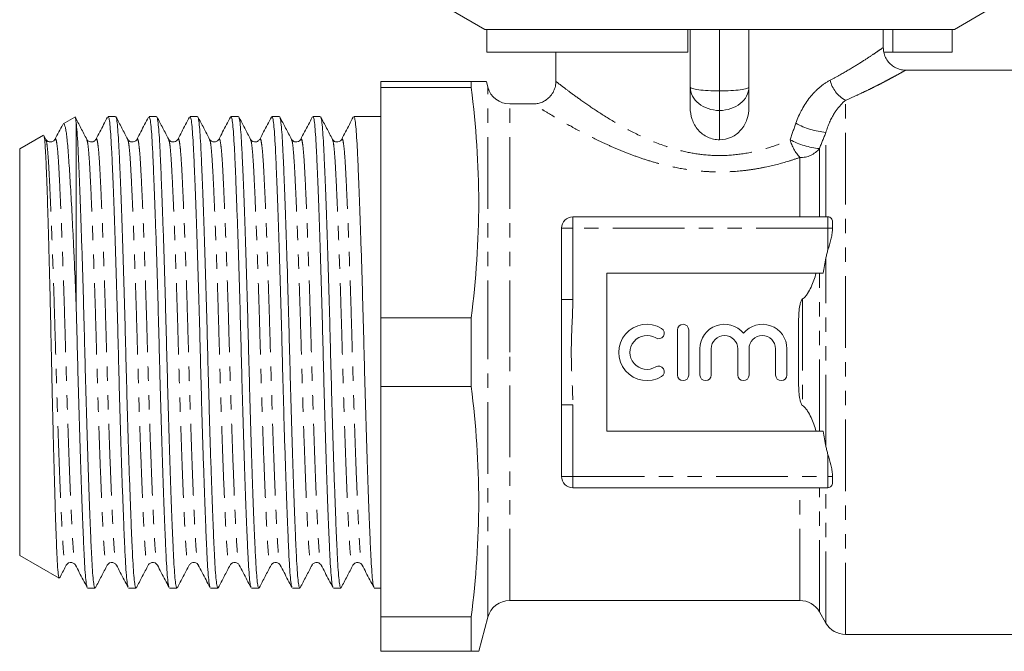
# Model space of a CAD drawing. Units: millimetres. Extents: x 132 to 275, y 82 to 268.
# Drawn here: x 132 to 219, y 171 to 227 of the extents above; entities that cross this region are included whole.
import ezdxf

# ---------------------------------------------------------------- set-up
doc = ezdxf.new("R2010")
doc.units = ezdxf.units.MM
doc.linetypes.add('PHANTOM', pattern=[12.7, 6.35, -1.27, 1.27, -1.27, 1.27, -1.27])

msp = doc.modelspace()

# ---------------------------------------------------------------- linework, layer by layer
at = {"color": 7, "linetype": 'Continuous', "lineweight": 15}
for p, q in [((170.15, 228.228), (173.15, 226.495)), ((214.75, 226.495), (217.75, 228.228)), ((173.339, 226.495), (173.15, 226.495)), ((191.15, 226.495), (173.339, 226.495)), ((173.339, 224.495), (173.339, 226.495)), ((214.75, 226.495), (191.15, 226.495)), ((191.15, 224.495), (191.15, 226.495)), ((191.35, 221.397), (191.35, 226.495)), ((196.55, 226.495), (196.55, 221.397)), ((208.45, 224.889), (208.45, 226.495)), ((209.296, 224.495), (209.296, 226.495)), ((214.56, 224.495), (214.56, 226.495)), ((191.15, 224.495), (173.339, 224.495)), ((179.45, 224.495), (179.45, 221.863)), ((209.296, 224.495), (208.499, 224.495)), ((214.56, 224.495), (209.296, 224.495)), ((226.55, 222.895), (210.448, 222.895)), ((171.95, 221.895), (163.95, 221.895)), ((163.95, 221.347), (163.95, 221.895)), ((171.95, 221.347), (171.95, 221.895)), ((173.428, 221.378), (173.289, 221.895)), ((171.95, 221.347), (163.95, 221.347)), ((163.95, 221.347), (163.95, 200.944)), ((191.35, 219.587), (191.35, 221.397)), ((196.55, 221.397), (196.55, 219.587)), ((177.46, 219.895), (175.36, 219.895)), ((136.844, 218.735), (135.807, 218.136)), ((136.95, 202.156), (136.95, 218.259)), ((140.441, 218.795), (139.784, 218.795)), ((144.069, 218.795), (143.412, 218.795)), ((147.697, 218.795), (147.04, 218.795)), ((151.325, 218.795), (150.668, 218.795)), ((154.953, 218.795), (154.296, 218.795)), ((158.581, 218.795), (157.924, 218.795)), ((163.95, 218.795), (161.552, 218.795)), ((134.051, 217.122), (131.95, 215.909)), ((134.265, 216.757), (134.087, 217.099)), ((134.26, 216.711), (134.265, 216.699)), ((135.077, 216.703), (135.08, 216.711)), ((137.888, 216.712), (137.893, 216.699)), ((138.705, 216.703), (138.708, 216.71)), ((141.517, 216.71), (141.521, 216.699)), ((142.333, 216.701), (142.337, 216.712)), ((145.145, 216.71), (145.149, 216.699)), ((145.961, 216.703), (145.965, 216.712)), ((148.772, 216.711), (148.777, 216.699)), ((149.589, 216.703), (149.592, 216.71)), ((152.4, 216.712), (152.405, 216.699)), ((153.217, 216.703), (153.22, 216.71)), ((156.029, 216.71), (156.033, 216.699)), ((156.845, 216.701), (156.849, 216.712)), ((159.657, 216.71), (159.661, 216.699)), ((160.473, 216.703), (160.477, 216.712)), ((131.95, 197.895), (131.95, 215.909)), ((180.95, 209.895), (203.55, 209.895)), ((203.95, 209.435), (203.95, 208.895)), ((179.95, 202.559), (179.95, 208.895)), ((203.95, 208.895), (203.95, 208.775)), ((183.95, 204.895), (203.12, 204.895)), ((183.95, 190.895), (183.95, 204.895)), ((179.95, 202.559), (179.95, 193.232)), ((163.95, 200.944), (171.95, 200.944)), ((163.95, 194.847), (163.95, 200.944)), ((171.95, 194.847), (171.95, 200.944)), ((190.215, 199.877), (190.215, 195.877)), ((191.215, 195.877), (191.215, 199.877)), ((200.95, 195.648), (200.95, 200.143)), ((192.215, 198.203), (192.215, 195.877)), ((193.215, 195.877), (193.215, 198.203)), ((195.563, 198.203), (195.563, 195.877)), ((196.563, 195.877), (196.563, 198.203)), ((198.911, 198.203), (198.911, 195.877)), ((199.911, 195.877), (199.911, 198.203)), ((131.95, 179.882), (131.95, 197.895)), ((171.95, 194.847), (163.95, 194.847)), ((163.95, 194.847), (163.95, 174.444)), ((179.95, 186.895), (179.95, 193.232)), ((203.12, 190.895), (183.95, 190.895)), ((203.95, 187.015), (203.95, 186.895)), ((203.95, 186.895), (203.95, 186.356)), ((203.55, 185.895), (180.95, 185.895)), ((131.95, 179.882), (135.443, 177.865)), ((136.074, 179.079), (136.079, 179.092)), ((136.891, 179.088), (136.894, 179.081)), ((139.702, 179.079), (139.707, 179.092)), ((140.518, 179.09), (140.522, 179.081)), ((143.331, 179.081), (143.335, 179.092)), ((144.147, 179.088), (144.151, 179.079)), ((146.959, 179.081), (146.963, 179.092)), ((147.775, 179.088), (147.779, 179.079)), ((150.586, 179.079), (150.591, 179.092)), ((151.403, 179.088), (151.406, 179.081)), ((154.214, 179.079), (154.219, 179.092)), ((155.03, 179.09), (155.034, 179.081)), ((157.843, 179.081), (157.847, 179.092)), ((158.659, 179.088), (158.663, 179.079)), ((161.471, 179.081), (161.475, 179.092)), ((162.287, 179.088), (162.291, 179.079)), ((137.97, 176.995), (138.627, 176.995)), ((141.598, 176.995), (142.255, 176.995)), ((145.226, 176.995), (145.883, 176.995)), ((148.854, 176.995), (149.511, 176.995)), ((152.482, 176.995), (153.139, 176.995)), ((156.11, 176.995), (156.767, 176.995)), ((159.738, 176.995), (160.395, 176.995)), ((163.366, 176.995), (163.95, 176.995)), ((175.36, 175.895), (201.063, 175.895)), ((202.795, 174.895), (203.372, 173.895)), ((163.95, 174.444), (171.95, 174.444)), ((163.95, 171.395), (163.95, 174.444)), ((171.95, 171.395), (171.95, 174.444)), ((172.619, 171.395), (173.428, 174.413)), ((205.104, 172.895), (226.55, 172.895)), ((171.95, 171.395), (163.95, 171.395))]:
    msp.add_line(p, q, dxfattribs=at)
at = {"color": 8, "linetype": 'PHANTOM', "lineweight": 0}
for p, q in [((193.95, 221.05), (193.95, 226.495)), ((173.428, 197.895), (173.428, 221.378)), ((193.95, 219.318), (193.95, 221.05)), ((175.36, 197.895), (175.36, 219.895)), ((205.104, 172.895), (205.104, 220.217)), ((193.95, 216.72), (193.95, 219.318)), ((203.372, 209.895), (203.372, 217.379)), ((202.795, 209.895), (202.795, 215.935)), ((201.063, 209.895), (201.063, 215.151)), ((180.95, 208.895), (180.95, 209.895)), ((203.55, 208.895), (203.55, 209.895)), ((180.95, 208.895), (179.95, 208.895)), ((180.95, 208.895), (180.95, 202.559)), ((203.55, 208.895), (180.95, 208.895)), ((203.95, 208.895), (203.55, 208.895)), ((203.55, 206.962), (203.55, 208.895)), ((203.372, 189.544), (203.372, 206.247)), ((202.795, 190.895), (202.795, 204.895)), ((180.95, 202.559), (179.95, 202.559)), ((201.302, 202.626), (201.302, 193.165)), ((173.428, 174.413), (173.428, 197.895)), ((175.36, 175.895), (175.36, 197.895)), ((180.95, 193.232), (179.95, 193.232)), ((180.95, 193.232), (180.95, 186.895)), ((203.55, 186.895), (203.55, 188.829)), ((180.95, 186.895), (179.95, 186.895)), ((180.95, 186.895), (180.95, 185.895)), ((180.95, 186.895), (203.55, 186.895)), ((203.55, 185.895), (203.55, 186.895)), ((203.95, 186.895), (203.55, 186.895)), ((201.063, 175.895), (201.063, 185.895)), ((202.795, 174.895), (202.795, 185.895)), ((203.372, 173.895), (203.372, 185.895))]:
    msp.add_line(p, q, dxfattribs=at)
for centre, radius, start, end in [((206.363, 222.575), 2.673, 192.36208, 241.90047), ((203.856, 223.743), 6.383, 240.45181, 265.65573), ((204.053, 217.816), 4.005, 195.88262, 221.70749), ((203.537, 223.074), 7.177, 242.2952, 264.06087), ((201.135, 217.295), 2.145, 268.06054, 320.66515)]:
    msp.add_arc(centre, radius, start, end, dxfattribs=at)
at = {"color": 7, "linetype": 'Continuous', "lineweight": 15}
for centre, radius, start, end in [((175.36, 221.895), 2, 195, 270), ((180.95, 208.895), 1, 90, 180), ((203.55, 209.495), 0.4, 41.57697, 90), ((187.513, 197.877), 2.5, 58.62081, 301.37919), ((188.555, 199.584), 0.5, 238.62081, 58.62081), ((190.715, 199.877), 0.5, 0, 180), ((194.389, 198.203), 2.174, 39.64611, 180), ((197.737, 198.203), 2.174, 0, 140.35389), ((187.513, 197.877), 1.5, 58.62081, 301.37919), ((194.389, 198.203), 1.174, 0, 180), ((197.737, 198.203), 1.174, 0, 180), ((188.555, 196.169), 0.5, 301.37919, 121.37919), ((190.715, 195.877), 0.5, 180, 0), ((192.715, 195.877), 0.5, 180, 0), ((196.063, 195.877), 0.5, 180, 0), ((199.411, 195.877), 0.5, 180, 0), ((180.95, 186.895), 1, 180, 270), ((203.55, 186.295), 0.4, 270, 318.42303), ((175.36, 173.895), 2, 90, 165), ((201.063, 173.895), 2, 30, 90), ((205.104, 174.895), 2, 210, 270)]:
    msp.add_arc(centre, radius, start, end, dxfattribs=at)
at = {"color": 8, "linetype": 'PHANTOM', "lineweight": 0}
for ratio, start_param, end_param in [(0.799408, 3.141593, 4.712389), (0.133235, 3.141593, 4.712389), (0.799408, 4.712389, 6.283185), (0.133235, 4.712389, 6.283185)]:
    msp.add_ellipse((193.95, 221.397), major_axis=(2.6, 0), ratio=ratio, start_param=start_param, end_param=end_param, dxfattribs=at)
for points, knots in [([(203.752, 222.003), (204.052, 222.164), (204.851, 222.595), (205.986, 223.272), (207.038, 223.94), (207.825, 224.465), (208.293, 224.787), (208.502, 224.932), (208.443, 224.891), (208.44, 224.889)], [0, 0, 0, 0, 0.10786, 0.287755, 0.471482, 0.638714, 0.810277, 0.989747, 1, 1, 1, 1]), ([(210.448, 222.894), (210.448, 222.895), (210.465, 222.904), (210.403, 222.869), (210.211, 222.761), (209.829, 222.547), (209.309, 222.264), (208.832, 222.008), (208.271, 221.715), (207.626, 221.387), (206.907, 221.035), (206.075, 220.642), (205.445, 220.367), (205.104, 220.217)], [0, 0, 0, 0, 0.0034653, 0.0955006, 0.1884351, 0.3551835, 0.4398147, 0.525605, 0.6155537, 0.7060542, 0.7981476, 0.8907366, 1, 1, 1, 1]), ([(179.491, 221.863), (179.488, 221.866), (179.48, 221.872), (179.872, 221.566), (180.601, 221.01), (181.673, 220.223), (183.092, 219.242), (184.83, 218.152), (186.821, 217.08), (188.805, 216.238), (190.739, 215.668), (192.566, 215.351), (194.535, 215.285), (196.528, 215.525), (198.453, 216.018), (199.613, 216.484), (200.201, 216.72)], [0, 0, 0, 0, 0.045768, 0.122467, 0.196744, 0.273265, 0.358908, 0.446773, 0.530628, 0.616649, 0.675484, 0.735763, 0.800449, 0.867839, 0.933043, 1, 1, 1, 1]), ([(200.708, 218.191), (201.008, 219.047), (201.444, 219.837), (202.233, 220.818), (202.523, 221.116), (203.125, 221.625), (203.435, 221.836), (203.752, 222.003)], [0, 0, 0, 0, 0.5, 0.5, 0.75, 0.75, 1, 1, 1, 1]), ([(201.063, 215.151), (200.737, 215.042), (199.751, 214.712), (198.35, 214.351), (196.898, 214.088), (195.405, 213.901), (193.871, 213.844), (192.386, 213.926), (190.997, 214.079), (189.68, 214.327), (188.293, 214.683), (187.142, 215.036), (185.927, 215.473), (184.758, 215.949), (183.655, 216.444), (182.626, 216.943), (181.669, 217.435), (180.778, 217.918), (180.01, 218.351), (179.155, 218.848), (178.478, 219.257), (177.989, 219.558), (177.639, 219.776), (177.455, 219.892), (177.459, 219.889), (177.46, 219.889)], [0, 0, 0, 0, 0.033439, 0.101083, 0.135383, 0.169293, 0.238297, 0.273497, 0.303903, 0.365488, 0.396686, 0.438609, 0.480821, 0.523858, 0.567155, 0.6089, 0.650886, 0.693671, 0.736764, 0.772519, 0.8452, 0.882276, 0.914555, 0.98036, 1, 1, 1, 1]), ([(205.104, 220.217), (204.933, 220.071), (204.762, 219.901), (204.427, 219.512), (204.264, 219.292), (203.808, 218.572), (203.549, 218.003), (203.372, 217.379)], [0, 0, 0, 0, 0.25, 0.25, 0.5, 0.5, 1, 1, 1, 1]), ([(134.265, 216.699), (134.285, 216.666), (134.336, 216.577), (134.417, 215.907), (134.503, 214.789), (134.583, 213.26), (134.673, 211.352), (134.767, 209.07), (134.864, 206.484), (134.96, 203.689), (135.051, 200.798), (135.134, 197.882), (135.217, 194.966), (135.308, 192.075), (135.404, 189.283), (135.501, 186.698), (135.596, 184.42), (135.685, 182.514), (135.765, 180.994), (135.852, 179.857), (135.945, 179.175), (136.02, 178.911), (136.063, 179.045), (136.074, 179.079)], [0, 0, 0, 0, 0.031032, 0.081583, 0.130883, 0.179268, 0.229047, 0.279886, 0.331162, 0.382218, 0.432416, 0.481178, 0.52994, 0.580138, 0.631194, 0.68247, 0.733309, 0.783088, 0.831474, 0.880773, 0.931325, 0.982527, 1, 1, 1, 1]), ([(135.08, 216.711), (135.091, 216.745), (135.135, 216.88), (135.21, 216.616), (135.303, 215.934), (135.39, 214.797), (135.47, 213.277), (135.559, 211.371), (135.654, 209.093), (135.751, 206.508), (135.847, 203.716), (135.938, 200.825), (136.021, 197.909), (136.104, 194.993), (136.195, 192.102), (136.291, 189.307), (136.388, 186.721), (136.482, 184.439), (136.572, 182.531), (136.652, 181.002), (136.738, 179.883), (136.819, 179.211), (136.871, 179.122), (136.891, 179.088)], [0, 0, 0, 0, 0.017772, 0.068914, 0.119407, 0.168648, 0.216977, 0.266698, 0.317477, 0.368692, 0.419689, 0.469827, 0.518532, 0.567237, 0.617376, 0.668373, 0.719588, 0.770367, 0.820088, 0.868417, 0.917658, 0.968151, 1, 1, 1, 1]), ([(137.893, 216.699), (137.913, 216.666), (137.964, 216.577), (138.045, 215.907), (138.131, 214.789), (138.211, 213.26), (138.301, 211.352), (138.395, 209.07), (138.492, 206.484), (138.588, 203.689), (138.679, 200.798), (138.762, 197.882), (138.845, 194.966), (138.936, 192.075), (139.032, 189.283), (139.129, 186.698), (139.224, 184.42), (139.313, 182.514), (139.393, 180.994), (139.48, 179.857), (139.573, 179.175), (139.648, 178.911), (139.691, 179.045), (139.702, 179.079)], [0, 0, 0, 0, 0.0310323, 0.0815847, 0.1308846, 0.1792707, 0.2290503, 0.2798898, 0.331166, 0.382223, 0.4324211, 0.481184, 0.5299468, 0.580145, 0.631202, 0.6824782, 0.7333177, 0.7830973, 0.8314834, 0.8807833, 0.9313357, 0.9825386, 1, 1, 1, 1]), ([(138.708, 216.71), (138.719, 216.745), (138.763, 216.88), (138.838, 216.616), (138.931, 215.934), (139.018, 214.797), (139.098, 213.277), (139.187, 211.371), (139.282, 209.093), (139.379, 206.508), (139.475, 203.716), (139.566, 200.825), (139.649, 197.909), (139.732, 194.993), (139.823, 192.102), (139.919, 189.307), (140.016, 186.721), (140.11, 184.439), (140.2, 182.531), (140.28, 181.002), (140.366, 179.883), (140.447, 179.212), (140.499, 179.124), (140.518, 179.09)], [0, 0, 0, 0, 0.017873, 0.069035, 0.119547, 0.168807, 0.217154, 0.266894, 0.317692, 0.368927, 0.419943, 0.470101, 0.518824, 0.567548, 0.617706, 0.668722, 0.719957, 0.770755, 0.820495, 0.868842, 0.918102, 0.968614, 1, 1, 1, 1]), ([(141.521, 216.699), (141.541, 216.666), (141.592, 216.577), (141.673, 215.907), (141.759, 214.789), (141.839, 213.26), (141.929, 211.352), (142.023, 209.07), (142.12, 206.484), (142.216, 203.689), (142.307, 200.798), (142.39, 197.882), (142.473, 194.966), (142.564, 192.075), (142.66, 189.283), (142.757, 186.698), (142.852, 184.42), (142.941, 182.514), (143.021, 180.994), (143.108, 179.857), (143.201, 179.175), (143.276, 178.911), (143.32, 179.046), (143.331, 179.081)], [0, 0, 0, 0, 0.0310195, 0.0815506, 0.1308297, 0.1791953, 0.2289538, 0.2797719, 0.3310264, 0.3820618, 0.4322388, 0.480981, 0.5297232, 0.5799002, 0.6309356, 0.6821901, 0.7330082, 0.7827667, 0.8311324, 0.8804114, 0.9309425, 0.9821238, 1, 1, 1, 1]), ([(142.337, 216.712), (142.348, 216.746), (142.391, 216.88), (142.466, 216.616), (142.559, 215.934), (142.646, 214.797), (142.726, 213.277), (142.815, 211.371), (142.91, 209.093), (143.007, 206.508), (143.103, 203.716), (143.194, 200.825), (143.277, 197.909), (143.36, 194.993), (143.451, 192.102), (143.547, 189.307), (143.644, 186.721), (143.738, 184.439), (143.828, 182.531), (143.908, 181.002), (143.994, 179.883), (144.075, 179.211), (144.127, 179.122), (144.147, 179.088)], [0, 0, 0, 0, 0.017447, 0.068606, 0.119116, 0.168374, 0.216719, 0.266457, 0.317253, 0.368486, 0.4195, 0.469655, 0.518377, 0.567098, 0.617254, 0.668268, 0.719501, 0.770297, 0.820035, 0.86838, 0.917638, 0.968147, 1, 1, 1, 1]), ([(145.149, 216.699), (145.169, 216.666), (145.22, 216.577), (145.301, 215.907), (145.387, 214.789), (145.467, 213.26), (145.557, 211.352), (145.651, 209.07), (145.748, 206.484), (145.844, 203.689), (145.935, 200.798), (146.018, 197.882), (146.101, 194.966), (146.192, 192.075), (146.288, 189.283), (146.385, 186.698), (146.48, 184.42), (146.569, 182.514), (146.649, 180.994), (146.736, 179.857), (146.829, 179.175), (146.904, 178.911), (146.948, 179.046), (146.959, 179.081)], [0, 0, 0, 0, 0.03102, 0.081552, 0.130832, 0.179198, 0.228957, 0.279776, 0.331031, 0.382067, 0.432245, 0.480988, 0.529731, 0.579909, 0.630945, 0.6822, 0.733019, 0.782778, 0.831144, 0.880424, 0.930956, 0.982138, 1, 1, 1, 1]), ([(145.965, 216.712), (145.976, 216.746), (146.019, 216.88), (146.094, 216.616), (146.187, 215.934), (146.274, 214.797), (146.354, 213.277), (146.443, 211.371), (146.538, 209.093), (146.635, 206.508), (146.731, 203.716), (146.822, 200.825), (146.905, 197.909), (146.988, 194.993), (147.079, 192.102), (147.175, 189.307), (147.272, 186.721), (147.366, 184.439), (147.456, 182.531), (147.536, 181.002), (147.622, 179.883), (147.703, 179.21), (147.755, 179.122), (147.775, 179.088)], [0, 0, 0, 0, 0.017455, 0.068613, 0.11912, 0.168377, 0.21672, 0.266456, 0.31725, 0.368481, 0.419493, 0.469647, 0.518367, 0.567087, 0.617241, 0.668252, 0.719483, 0.770278, 0.820014, 0.868357, 0.917613, 0.968121, 1, 1, 1, 1]), ([(148.777, 216.699), (148.797, 216.666), (148.848, 216.577), (148.929, 215.907), (149.015, 214.789), (149.095, 213.26), (149.185, 211.352), (149.279, 209.07), (149.376, 206.484), (149.472, 203.689), (149.563, 200.798), (149.646, 197.882), (149.729, 194.966), (149.82, 192.075), (149.916, 189.283), (150.013, 186.698), (150.108, 184.42), (150.197, 182.514), (150.277, 180.994), (150.364, 179.857), (150.457, 179.175), (150.532, 178.911), (150.575, 179.045), (150.586, 179.079)], [0, 0, 0, 0, 0.031033, 0.0815849, 0.1308842, 0.1792697, 0.2290487, 0.2798876, 0.3311632, 0.3822195, 0.4324171, 0.4811794, 0.5299417, 0.5801393, 0.6311956, 0.6824712, 0.7333101, 0.7830891, 0.8314747, 0.8807739, 0.9313258, 0.9825281, 1, 1, 1, 1]), ([(149.592, 216.71), (149.603, 216.745), (149.647, 216.88), (149.722, 216.616), (149.815, 215.934), (149.902, 214.797), (149.982, 213.277), (150.071, 211.371), (150.166, 209.093), (150.263, 206.508), (150.359, 203.716), (150.45, 200.825), (150.533, 197.909), (150.616, 194.993), (150.707, 192.102), (150.803, 189.307), (150.9, 186.721), (150.994, 184.439), (151.084, 182.531), (151.164, 181.002), (151.25, 179.883), (151.331, 179.211), (151.383, 179.122), (151.403, 179.088)], [0, 0, 0, 0, 0.017799, 0.06894, 0.119431, 0.168672, 0.216999, 0.266718, 0.317496, 0.368711, 0.419706, 0.469843, 0.518547, 0.567251, 0.617388, 0.668383, 0.719598, 0.770376, 0.820095, 0.868422, 0.917663, 0.968154, 1, 1, 1, 1]), ([(152.405, 216.699), (152.425, 216.666), (152.476, 216.577), (152.557, 215.907), (152.643, 214.789), (152.723, 213.26), (152.813, 211.352), (152.907, 209.07), (153.004, 206.484), (153.1, 203.689), (153.191, 200.798), (153.274, 197.882), (153.357, 194.966), (153.448, 192.075), (153.544, 189.283), (153.641, 186.698), (153.736, 184.42), (153.825, 182.514), (153.905, 180.994), (153.992, 179.857), (154.085, 179.175), (154.16, 178.911), (154.203, 179.045), (154.214, 179.079)], [0, 0, 0, 0, 0.031034, 0.081586, 0.130886, 0.179272, 0.229051, 0.279891, 0.331167, 0.382224, 0.432422, 0.481185, 0.529948, 0.580146, 0.631203, 0.682479, 0.733318, 0.783098, 0.831484, 0.880783, 0.931336, 0.982539, 1, 1, 1, 1]), ([(153.22, 216.71), (153.231, 216.745), (153.275, 216.88), (153.35, 216.616), (153.443, 215.934), (153.53, 214.797), (153.61, 213.277), (153.699, 211.371), (153.794, 209.093), (153.891, 206.508), (153.987, 203.716), (154.078, 200.825), (154.161, 197.909), (154.244, 194.993), (154.335, 192.102), (154.431, 189.307), (154.528, 186.721), (154.622, 184.439), (154.712, 182.531), (154.792, 181.002), (154.878, 179.883), (154.959, 179.212), (155.011, 179.124), (155.03, 179.09)], [0, 0, 0, 0, 0.0178723, 0.0690344, 0.1195464, 0.1688069, 0.2171544, 0.2668942, 0.3176931, 0.3689283, 0.4199445, 0.4701026, 0.5188264, 0.5675503, 0.6177084, 0.6687246, 0.7199598, 0.7707587, 0.8204985, 0.868846, 0.9181064, 0.9686185, 1, 1, 1, 1]), ([(156.033, 216.699), (156.053, 216.666), (156.104, 216.577), (156.185, 215.907), (156.271, 214.789), (156.351, 213.26), (156.441, 211.352), (156.535, 209.07), (156.632, 206.484), (156.728, 203.689), (156.819, 200.798), (156.902, 197.882), (156.985, 194.966), (157.076, 192.075), (157.172, 189.283), (157.269, 186.698), (157.364, 184.42), (157.453, 182.514), (157.533, 180.994), (157.62, 179.857), (157.713, 179.175), (157.788, 178.911), (157.832, 179.046), (157.843, 179.081)], [0, 0, 0, 0, 0.031021, 0.081552, 0.130831, 0.179196, 0.228955, 0.279773, 0.331027, 0.382062, 0.432239, 0.480981, 0.529723, 0.5799, 0.630935, 0.68219, 0.733007, 0.782766, 0.831131, 0.88041, 0.930941, 0.982122, 1, 1, 1, 1]), ([(156.849, 216.712), (156.86, 216.746), (156.903, 216.88), (156.978, 216.616), (157.071, 215.934), (157.158, 214.797), (157.238, 213.277), (157.327, 211.371), (157.422, 209.093), (157.519, 206.508), (157.615, 203.716), (157.706, 200.825), (157.789, 197.909), (157.872, 194.993), (157.963, 192.102), (158.059, 189.307), (158.156, 186.721), (158.25, 184.439), (158.34, 182.531), (158.42, 181.002), (158.506, 179.883), (158.587, 179.211), (158.639, 179.122), (158.659, 179.088)], [0, 0, 0, 0, 0.017447, 0.068606, 0.119116, 0.168374, 0.216719, 0.266457, 0.317254, 0.368486, 0.4195, 0.469656, 0.518378, 0.567099, 0.617255, 0.668269, 0.719502, 0.770298, 0.820036, 0.868381, 0.917639, 0.968149, 1, 1, 1, 1]), ([(159.661, 216.699), (159.681, 216.666), (159.732, 216.577), (159.813, 215.907), (159.899, 214.789), (159.979, 213.26), (160.069, 211.352), (160.163, 209.07), (160.26, 206.484), (160.356, 203.689), (160.447, 200.798), (160.53, 197.882), (160.613, 194.966), (160.704, 192.075), (160.8, 189.283), (160.897, 186.698), (160.992, 184.42), (161.081, 182.514), (161.161, 180.994), (161.248, 179.857), (161.341, 179.175), (161.416, 178.911), (161.46, 179.046), (161.471, 179.081)], [0, 0, 0, 0, 0.0310225, 0.0815554, 0.1308362, 0.1792036, 0.2289639, 0.2797837, 0.3310401, 0.3820773, 0.4322561, 0.481, 0.529744, 0.5799228, 0.63096, 0.6822164, 0.7330362, 0.7827965, 0.8311639, 0.8804447, 0.9309776, 0.9821607, 1, 1, 1, 1]), ([(160.477, 216.712), (160.488, 216.746), (160.531, 216.88), (160.606, 216.616), (160.699, 215.934), (160.786, 214.797), (160.866, 213.277), (160.955, 211.371), (161.05, 209.093), (161.147, 206.508), (161.243, 203.716), (161.334, 200.825), (161.417, 197.909), (161.5, 194.993), (161.591, 192.102), (161.687, 189.307), (161.784, 186.721), (161.878, 184.439), (161.968, 182.531), (162.048, 181.002), (162.134, 179.883), (162.215, 179.21), (162.267, 179.122), (162.287, 179.088)], [0, 0, 0, 0, 0.0174557, 0.0686134, 0.1191212, 0.1683776, 0.216721, 0.2664565, 0.3172512, 0.3684821, 0.4194939, 0.4696478, 0.5183676, 0.5670874, 0.6172412, 0.6682531, 0.719484, 0.7702786, 0.8200142, 0.8683576, 0.9176139, 0.9681217, 1, 1, 1, 1]), ([(180.95, 202.559), (180.95, 201.781), (180.911, 201.004), (180.843, 199.45), (180.816, 198.673), (180.816, 197.117), (180.843, 196.34), (180.911, 194.787), (180.95, 194.01), (180.95, 193.232)], [0, 0, 0, 0, 0.25, 0.25, 0.5, 0.5, 0.75, 0.75, 1, 1, 1, 1])]:
    msp.add_open_spline(points, degree=3, knots=knots, dxfattribs=at)
at = {"color": 7, "linetype": 'Continuous', "lineweight": 15}
for points, knots in [([(210.447, 222.9), (210.426, 222.898), (210.26, 222.888), (209.954, 222.946), (209.541, 223.094), (209.162, 223.342), (208.826, 223.692), (208.588, 224.116), (208.464, 224.531), (208.459, 224.787), (208.458, 224.89)], [0, 0, 0, 0, 0.02018, 0.159636, 0.293921, 0.439681, 0.589959, 0.755281, 0.901825, 1, 1, 1, 1]), ([(173.271, 221.895), (173.274, 221.895), (173.286, 221.895), (173.144, 221.895), (172.86, 221.895), (172.458, 221.895), (172.116, 221.895), (171.95, 221.895)], [0, 0, 0, 0, 0.108429, 0.333381, 0.559316, 0.785513, 1, 1, 1, 1]), ([(179.444, 221.861), (179.446, 221.842), (179.457, 221.673), (179.386, 221.348), (179.209, 220.898), (178.914, 220.504), (178.549, 220.205), (178.171, 220.017), (177.807, 219.914), (177.57, 219.902), (177.46, 219.897)], [0, 0, 0, 0, 0.017864, 0.164637, 0.316395, 0.485694, 0.635491, 0.770312, 0.89314, 1, 1, 1, 1]), ([(193.95, 216.72), (193.768, 216.72), (193.59, 216.74), (193.24, 216.817), (193.067, 216.876), (192.579, 217.103), (192.287, 217.326), (191.819, 217.866), (191.64, 218.185), (191.406, 218.866), (191.35, 219.224), (191.35, 219.587)], [0, 0, 0, 0, 0.125, 0.125, 0.25, 0.25, 0.5, 0.5, 0.75, 0.75, 1, 1, 1, 1]), ([(196.55, 219.587), (196.55, 219.224), (196.494, 218.87), (196.259, 218.184), (196.085, 217.873), (195.73, 217.462), (195.6, 217.34), (195.316, 217.124), (195.161, 217.029), (194.671, 216.8), (194.314, 216.72), (193.95, 216.72)], [0, 0, 0, 0, 0.25, 0.25, 0.5, 0.5, 0.625, 0.625, 0.75, 0.75, 1, 1, 1, 1]), ([(135.761, 218.072), (135.76, 218.069), (135.532, 217.632), (135.304, 217.195), (135.077, 216.76)], [0, 0, 0, 0, 0.005041, 1, 1, 1, 1]), ([(136.95, 202.156), (136.906, 203.221), (136.839, 204.831), (136.746, 206.863), (136.653, 208.817), (136.56, 210.63), (136.468, 212.264), (136.399, 213.412), (136.332, 214.458), (136.266, 215.399), (136.202, 216.224), (136.134, 216.904), (136.065, 217.436), (135.994, 217.827), (135.921, 218.068), (135.86, 218.167), (135.825, 218.133), (135.814, 218.123)], [0, 0, 0, 0, 0.117806, 0.178124, 0.238849, 0.356655, 0.416973, 0.477697, 0.538905, 0.600538, 0.663529, 0.727003, 0.787588, 0.848605, 0.91099, 0.973848, 1, 1, 1, 1]), ([(137.893, 216.757), (137.719, 217.091), (137.371, 217.759), (137.023, 218.426), (136.848, 218.76)], [0, 0, 0, 0, 0.4999451, 1, 1, 1, 1]), ([(136.872, 218.7), (136.876, 218.696), (136.893, 218.681), (136.919, 218.53), (136.941, 218.337), (136.95, 218.259)], [0, 0, 0, 0, 0.1496545, 0.6568901, 1, 1, 1, 1]), ([(136.95, 218.259), (136.977, 217.998), (137.031, 217.483), (137.107, 216.232), (137.18, 214.665), (137.258, 212.793), (137.339, 210.661), (137.419, 208.337), (137.5, 205.827), (137.578, 203.199), (137.653, 200.526), (137.722, 197.849), (137.79, 195.173), (137.865, 192.503), (137.943, 189.879), (138.024, 187.374), (138.105, 185.057), (138.183, 182.986), (138.258, 181.204), (138.326, 179.724), (138.395, 178.537), (138.47, 177.663), (138.548, 177.1), (138.601, 177.032), (138.627, 176.998)], [0, 0, 0, 0, 0.04848, 0.095725, 0.142572, 0.190735, 0.236229, 0.282129, 0.32803, 0.373524, 0.418224, 0.461786, 0.505347, 0.550048, 0.595541, 0.641442, 0.687342, 0.732836, 0.777536, 0.821098, 0.864659, 0.90936, 0.954853, 1, 1, 1, 1]), ([(139.732, 218.728), (139.616, 218.507), (139.274, 217.851), (138.932, 217.195), (138.705, 216.76)], [0, 0, 0, 0, 0.336871, 1, 1, 1, 1]), ([(141.563, 177.075), (141.547, 177.101), (141.505, 177.171), (141.437, 177.692), (141.363, 178.571), (141.294, 179.771), (141.226, 181.26), (141.151, 183.051), (141.072, 185.13), (140.992, 187.454), (140.911, 189.964), (140.833, 192.592), (140.758, 195.265), (140.689, 197.942), (140.621, 200.618), (140.546, 203.288), (140.468, 205.912), (140.387, 208.417), (140.306, 210.734), (140.228, 212.805), (140.153, 214.586), (140.085, 216.067), (140.016, 217.254), (139.941, 218.128), (139.863, 218.691), (139.81, 218.759), (139.784, 218.792)], [0, 0, 0, 0, 0.025527, 0.068515, 0.110753, 0.151915, 0.193077, 0.235315, 0.278302, 0.321674, 0.365046, 0.408034, 0.450272, 0.491434, 0.532596, 0.574834, 0.617821, 0.661193, 0.704565, 0.747553, 0.789791, 0.830953, 0.872115, 0.914353, 0.95734, 1, 1, 1, 1]), ([(141.521, 216.757), (141.347, 217.091), (140.999, 217.759), (140.651, 218.426), (140.476, 218.76)], [0, 0, 0, 0, 0.499945, 1, 1, 1, 1]), ([(140.476, 218.715), (140.492, 218.689), (140.534, 218.619), (140.602, 218.098), (140.677, 217.22), (140.745, 216.02), (140.814, 214.531), (140.888, 212.74), (140.967, 210.661), (141.047, 208.337), (141.128, 205.827), (141.206, 203.199), (141.281, 200.526), (141.35, 197.849), (141.418, 195.173), (141.493, 192.503), (141.571, 189.879), (141.652, 187.374), (141.733, 185.057), (141.811, 182.986), (141.886, 181.204), (141.954, 179.724), (142.023, 178.537), (142.098, 177.663), (142.176, 177.1), (142.229, 177.032), (142.255, 176.998)], [0, 0, 0, 0, 0.025258, 0.068258, 0.110507, 0.151681, 0.192854, 0.235103, 0.278103, 0.321487, 0.364871, 0.40787, 0.45012, 0.491293, 0.532467, 0.574716, 0.617716, 0.6611, 0.704484, 0.747483, 0.789733, 0.830906, 0.872079, 0.914329, 0.957328, 1, 1, 1, 1]), ([(143.359, 218.726), (143.244, 218.505), (142.902, 217.849), (142.559, 217.194), (142.333, 216.759)], [0, 0, 0, 0, 0.336783, 1, 1, 1, 1]), ([(145.192, 177.073), (145.176, 177.099), (145.133, 177.17), (145.065, 177.692), (144.991, 178.571), (144.922, 179.771), (144.854, 181.26), (144.779, 183.051), (144.7, 185.13), (144.62, 187.454), (144.539, 189.964), (144.461, 192.592), (144.386, 195.265), (144.317, 197.942), (144.249, 200.618), (144.174, 203.288), (144.096, 205.912), (144.015, 208.417), (143.934, 210.734), (143.856, 212.805), (143.781, 214.586), (143.713, 216.067), (143.644, 217.254), (143.569, 218.128), (143.491, 218.691), (143.438, 218.759), (143.412, 218.792)], [0, 0, 0, 0, 0.025987, 0.068954, 0.111173, 0.152315, 0.193457, 0.235676, 0.278643, 0.321994, 0.365346, 0.408313, 0.450531, 0.491674, 0.532816, 0.575034, 0.618002, 0.661353, 0.704705, 0.747672, 0.78989, 0.831033, 0.872175, 0.914393, 0.95736, 1, 1, 1, 1]), ([(145.149, 216.757), (144.975, 217.091), (144.627, 217.759), (144.279, 218.426), (144.104, 218.76)], [0, 0, 0, 0, 0.499945, 1, 1, 1, 1]), ([(144.104, 218.715), (144.12, 218.689), (144.162, 218.619), (144.23, 218.098), (144.305, 217.22), (144.373, 216.02), (144.442, 214.531), (144.516, 212.74), (144.595, 210.661), (144.675, 208.337), (144.756, 205.827), (144.834, 203.199), (144.909, 200.526), (144.978, 197.849), (145.046, 195.173), (145.121, 192.503), (145.199, 189.879), (145.28, 187.374), (145.361, 185.057), (145.439, 182.986), (145.514, 181.204), (145.582, 179.724), (145.651, 178.537), (145.726, 177.663), (145.804, 177.1), (145.857, 177.032), (145.883, 176.998)], [0, 0, 0, 0, 0.025259, 0.068258, 0.110508, 0.151681, 0.192854, 0.235104, 0.278103, 0.321487, 0.364871, 0.407871, 0.45012, 0.491294, 0.532467, 0.574717, 0.617716, 0.6611, 0.704484, 0.747483, 0.789733, 0.830906, 0.872079, 0.914329, 0.957328, 1, 1, 1, 1]), ([(146.988, 218.728), (146.872, 218.507), (146.53, 217.851), (146.188, 217.195), (145.961, 216.76)], [0, 0, 0, 0, 0.336869, 1, 1, 1, 1]), ([(148.82, 177.073), (148.804, 177.099), (148.761, 177.17), (148.693, 177.692), (148.619, 178.571), (148.55, 179.771), (148.482, 181.26), (148.407, 183.051), (148.328, 185.13), (148.248, 187.454), (148.167, 189.964), (148.089, 192.592), (148.014, 195.265), (147.945, 197.942), (147.877, 200.618), (147.802, 203.288), (147.724, 205.912), (147.643, 208.417), (147.562, 210.734), (147.484, 212.805), (147.409, 214.586), (147.341, 216.067), (147.272, 217.254), (147.197, 218.128), (147.119, 218.691), (147.066, 218.759), (147.04, 218.792)], [0, 0, 0, 0, 0.026015, 0.06898, 0.111197, 0.152339, 0.19348, 0.235697, 0.278663, 0.322013, 0.365364, 0.40833, 0.450547, 0.491688, 0.532829, 0.575046, 0.618012, 0.661363, 0.704713, 0.747679, 0.789896, 0.831037, 0.872179, 0.914396, 0.957362, 1, 1, 1, 1]), ([(148.777, 216.757), (148.603, 217.091), (148.255, 217.759), (147.907, 218.426), (147.732, 218.76)], [0, 0, 0, 0, 0.499945, 1, 1, 1, 1]), ([(147.732, 218.715), (147.748, 218.689), (147.79, 218.619), (147.858, 218.098), (147.933, 217.22), (148.001, 216.02), (148.07, 214.531), (148.144, 212.74), (148.223, 210.661), (148.303, 208.337), (148.384, 205.827), (148.462, 203.199), (148.537, 200.526), (148.606, 197.849), (148.674, 195.173), (148.749, 192.503), (148.827, 189.879), (148.908, 187.374), (148.989, 185.057), (149.067, 182.986), (149.142, 181.204), (149.21, 179.724), (149.279, 178.537), (149.354, 177.663), (149.432, 177.1), (149.485, 177.032), (149.511, 176.998)], [0, 0, 0, 0, 0.025259, 0.068258, 0.110508, 0.151681, 0.192854, 0.235104, 0.278103, 0.321488, 0.364872, 0.407871, 0.450121, 0.491294, 0.532467, 0.574717, 0.617716, 0.6611, 0.704484, 0.747483, 0.789733, 0.830906, 0.872079, 0.914329, 0.957328, 1, 1, 1, 1]), ([(150.616, 218.728), (150.5, 218.507), (150.158, 217.851), (149.816, 217.195), (149.589, 216.76)], [0, 0, 0, 0, 0.336876, 1, 1, 1, 1]), ([(152.448, 177.073), (152.432, 177.099), (152.389, 177.17), (152.321, 177.692), (152.247, 178.571), (152.178, 179.771), (152.11, 181.26), (152.035, 183.051), (151.956, 185.13), (151.876, 187.454), (151.795, 189.964), (151.717, 192.592), (151.642, 195.265), (151.573, 197.942), (151.505, 200.618), (151.43, 203.288), (151.352, 205.912), (151.271, 208.417), (151.19, 210.734), (151.112, 212.805), (151.037, 214.586), (150.969, 216.067), (150.9, 217.254), (150.825, 218.128), (150.747, 218.691), (150.694, 218.759), (150.668, 218.792)], [0, 0, 0, 0, 0.025993, 0.06896, 0.111177, 0.15232, 0.193462, 0.23568, 0.278647, 0.321998, 0.36535, 0.408316, 0.450534, 0.491677, 0.532819, 0.575037, 0.618004, 0.661355, 0.704707, 0.747673, 0.789891, 0.831034, 0.872176, 0.914394, 0.957361, 1, 1, 1, 1]), ([(152.405, 216.757), (152.231, 217.091), (151.883, 217.759), (151.535, 218.426), (151.36, 218.76)], [0, 0, 0, 0, 0.499945, 1, 1, 1, 1]), ([(151.36, 218.715), (151.376, 218.689), (151.418, 218.619), (151.486, 218.098), (151.561, 217.22), (151.629, 216.02), (151.698, 214.531), (151.772, 212.74), (151.851, 210.661), (151.931, 208.337), (152.012, 205.827), (152.09, 203.199), (152.165, 200.526), (152.234, 197.849), (152.302, 195.173), (152.377, 192.503), (152.455, 189.879), (152.536, 187.374), (152.617, 185.057), (152.695, 182.986), (152.77, 181.204), (152.838, 179.724), (152.907, 178.537), (152.982, 177.663), (153.06, 177.1), (153.113, 177.032), (153.139, 176.998)], [0, 0, 0, 0, 0.02526, 0.068259, 0.110508, 0.151682, 0.192855, 0.235105, 0.278104, 0.321488, 0.364872, 0.407871, 0.450121, 0.491294, 0.532467, 0.574717, 0.617716, 0.6611, 0.704484, 0.747484, 0.789733, 0.830906, 0.87208, 0.914329, 0.957329, 1, 1, 1, 1]), ([(154.244, 218.728), (154.128, 218.507), (153.786, 217.851), (153.444, 217.195), (153.217, 216.76)], [0, 0, 0, 0, 0.33687, 1, 1, 1, 1]), ([(156.075, 177.075), (156.059, 177.101), (156.017, 177.171), (155.949, 177.692), (155.875, 178.571), (155.806, 179.771), (155.738, 181.26), (155.663, 183.051), (155.584, 185.13), (155.504, 187.454), (155.423, 189.964), (155.345, 192.592), (155.27, 195.265), (155.201, 197.942), (155.133, 200.618), (155.058, 203.288), (154.98, 205.912), (154.899, 208.417), (154.818, 210.734), (154.74, 212.805), (154.665, 214.586), (154.597, 216.067), (154.528, 217.254), (154.453, 218.128), (154.375, 218.691), (154.322, 218.759), (154.296, 218.792)], [0, 0, 0, 0, 0.025525, 0.068513, 0.110751, 0.151913, 0.193075, 0.235313, 0.2783, 0.321673, 0.365045, 0.408032, 0.450271, 0.491433, 0.532595, 0.574833, 0.61782, 0.661193, 0.704565, 0.747552, 0.789791, 0.830952, 0.872114, 0.914353, 0.95734, 1, 1, 1, 1]), ([(156.033, 216.757), (155.859, 217.091), (155.511, 217.759), (155.163, 218.426), (154.988, 218.76)], [0, 0, 0, 0, 0.499945, 1, 1, 1, 1]), ([(154.988, 218.715), (155.004, 218.689), (155.046, 218.619), (155.114, 218.098), (155.189, 217.22), (155.257, 216.02), (155.326, 214.531), (155.4, 212.74), (155.479, 210.661), (155.559, 208.337), (155.64, 205.827), (155.718, 203.199), (155.793, 200.526), (155.862, 197.849), (155.93, 195.173), (156.005, 192.503), (156.083, 189.879), (156.164, 187.374), (156.245, 185.057), (156.323, 182.986), (156.398, 181.204), (156.466, 179.724), (156.535, 178.537), (156.61, 177.663), (156.688, 177.1), (156.741, 177.032), (156.767, 176.998)], [0, 0, 0, 0, 0.02526, 0.068259, 0.110509, 0.151682, 0.192855, 0.235105, 0.278104, 0.321488, 0.364872, 0.407871, 0.450121, 0.491294, 0.532467, 0.574717, 0.617716, 0.6611, 0.704484, 0.747484, 0.789733, 0.830906, 0.87208, 0.914329, 0.957329, 1, 1, 1, 1]), ([(157.871, 218.726), (157.756, 218.505), (157.414, 217.849), (157.071, 217.194), (156.844, 216.759)], [0, 0, 0, 0, 0.3367758, 1, 1, 1, 1]), ([(159.704, 177.073), (159.688, 177.099), (159.645, 177.17), (159.577, 177.692), (159.503, 178.571), (159.434, 179.771), (159.366, 181.26), (159.291, 183.051), (159.212, 185.13), (159.132, 187.454), (159.051, 189.964), (158.973, 192.592), (158.898, 195.265), (158.829, 197.942), (158.761, 200.618), (158.686, 203.288), (158.608, 205.912), (158.527, 208.417), (158.446, 210.734), (158.368, 212.805), (158.293, 214.586), (158.225, 216.067), (158.156, 217.254), (158.081, 218.128), (158.003, 218.691), (157.95, 218.759), (157.924, 218.792)], [0, 0, 0, 0, 0.025986, 0.068953, 0.111172, 0.152314, 0.193457, 0.235675, 0.278642, 0.321994, 0.365345, 0.408313, 0.450531, 0.491673, 0.532816, 0.575034, 0.618001, 0.661353, 0.704705, 0.747672, 0.78989, 0.831032, 0.872175, 0.914393, 0.95736, 1, 1, 1, 1]), ([(159.661, 216.757), (159.487, 217.091), (159.139, 217.759), (158.791, 218.426), (158.616, 218.76)], [0, 0, 0, 0, 0.499945, 1, 1, 1, 1]), ([(158.616, 218.715), (158.632, 218.689), (158.674, 218.619), (158.742, 218.098), (158.817, 217.22), (158.885, 216.02), (158.954, 214.531), (159.028, 212.74), (159.107, 210.661), (159.187, 208.337), (159.268, 205.827), (159.346, 203.199), (159.421, 200.526), (159.49, 197.849), (159.558, 195.173), (159.633, 192.503), (159.711, 189.879), (159.792, 187.374), (159.873, 185.057), (159.951, 182.986), (160.026, 181.204), (160.094, 179.724), (160.163, 178.537), (160.238, 177.663), (160.316, 177.1), (160.369, 177.032), (160.395, 176.998)], [0, 0, 0, 0, 0.02526, 0.06826, 0.110509, 0.151682, 0.192856, 0.235105, 0.278104, 0.321488, 0.364872, 0.407872, 0.450121, 0.491294, 0.532468, 0.574717, 0.617716, 0.661101, 0.704485, 0.747484, 0.789733, 0.830907, 0.87208, 0.914329, 0.957329, 1, 1, 1, 1]), ([(161.5, 218.728), (161.384, 218.507), (161.042, 217.851), (160.7, 217.195), (160.473, 216.76)], [0, 0, 0, 0, 0.336868, 1, 1, 1, 1]), ([(163.332, 177.073), (163.316, 177.099), (163.273, 177.17), (163.205, 177.692), (163.131, 178.571), (163.062, 179.771), (162.994, 181.26), (162.919, 183.051), (162.84, 185.13), (162.76, 187.454), (162.679, 189.964), (162.601, 192.592), (162.526, 195.265), (162.457, 197.942), (162.389, 200.618), (162.314, 203.288), (162.236, 205.912), (162.155, 208.417), (162.074, 210.734), (161.996, 212.805), (161.921, 214.586), (161.853, 216.067), (161.784, 217.254), (161.709, 218.128), (161.631, 218.691), (161.578, 218.759), (161.552, 218.792)], [0, 0, 0, 0, 0.026014, 0.06898, 0.111197, 0.152338, 0.19348, 0.235697, 0.278663, 0.322013, 0.365364, 0.40833, 0.450547, 0.491688, 0.532829, 0.575046, 0.618012, 0.661363, 0.704713, 0.747679, 0.789896, 0.831037, 0.872179, 0.914396, 0.957362, 1, 1, 1, 1]), ([(134.085, 217.098), (134.086, 217.097), (134.113, 217.085), (134.152, 216.802), (134.202, 216.246), (134.251, 215.5), (134.296, 214.503), (134.343, 213.279), (134.392, 211.904), (134.443, 210.319), (134.495, 208.562), (134.547, 206.696), (134.599, 204.691), (134.65, 202.594), (134.699, 200.449), (134.745, 198.254), (134.791, 196.063), (134.839, 193.878), (134.89, 191.732), (134.941, 189.675), (134.993, 187.687), (135.046, 185.827), (135.097, 184.139), (135.147, 182.582), (135.195, 181.231), (135.239, 180.118), (135.287, 179.17), (135.337, 178.473), (135.388, 178.057), (135.422, 177.887), (135.442, 177.88), (135.45, 177.878)], [0, 0, 0, 0, 0.002295, 0.055157, 0.082279, 0.109601, 0.162461, 0.189572, 0.216877, 0.270205, 0.297559, 0.325113, 0.378712, 0.406212, 0.433915, 0.487513, 0.515007, 0.542697, 0.596673, 0.624358, 0.652243, 0.706579, 0.734458, 0.762542, 0.816877, 0.844752, 0.872828, 0.927454, 0.955469, 0.983687, 1, 1, 1, 1]), ([(135.077, 216.76), (135.032, 216.698), (134.942, 216.574), (134.64, 216.497), (134.373, 216.601), (134.3, 216.708), (134.264, 216.76)], [0, 0, 0, 0, 0.25991, 0.517467, 0.765644, 1, 1, 1, 1]), ([(138.705, 216.76), (138.653, 216.69), (138.55, 216.555), (138.225, 216.501), (137.984, 216.62), (137.921, 216.715), (137.892, 216.76)], [0, 0, 0, 0, 0.279917, 0.544606, 0.78543, 1, 1, 1, 1]), ([(142.333, 216.76), (142.304, 216.715), (142.241, 216.62), (142, 216.501), (141.675, 216.555), (141.572, 216.69), (141.52, 216.76)], [0, 0, 0, 0, 0.214642, 0.455492, 0.720162, 1, 1, 1, 1]), ([(145.961, 216.76), (145.932, 216.715), (145.869, 216.62), (145.628, 216.501), (145.303, 216.555), (145.201, 216.69), (145.148, 216.76)], [0, 0, 0, 0, 0.214604, 0.455437, 0.720113, 1, 1, 1, 1]), ([(149.589, 216.76), (149.542, 216.696), (149.449, 216.569), (149.141, 216.497), (148.881, 216.606), (148.81, 216.71), (148.776, 216.76)], [0, 0, 0, 0, 0.264822, 0.524149, 0.770516, 1, 1, 1, 1]), ([(153.217, 216.76), (153.165, 216.69), (153.062, 216.555), (152.737, 216.501), (152.496, 216.62), (152.433, 216.715), (152.404, 216.76)], [0, 0, 0, 0, 0.279917, 0.544607, 0.785431, 1, 1, 1, 1]), ([(156.845, 216.76), (156.816, 216.715), (156.753, 216.62), (156.512, 216.501), (156.187, 216.555), (156.084, 216.69), (156.032, 216.76)], [0, 0, 0, 0, 0.214633, 0.455481, 0.720153, 1, 1, 1, 1]), ([(160.473, 216.76), (160.444, 216.715), (160.381, 216.62), (160.14, 216.501), (159.815, 216.555), (159.713, 216.69), (159.66, 216.76)], [0, 0, 0, 0, 0.214614, 0.45545, 0.720122, 1, 1, 1, 1]), ([(203.95, 208.775), (203.95, 208.63), (203.932, 208.482), (203.882, 208.182), (203.849, 208.03), (203.736, 207.574), (203.643, 207.27), (203.55, 206.962)], [0, 0, 0, 0, 0.25, 0.25, 0.5, 0.5, 1, 1, 1, 1]), ([(203.372, 206.247), (203.396, 206.368), (203.423, 206.488), (203.482, 206.726), (203.514, 206.845), (203.55, 206.962)], [0, 0, 0, 0, 0.5, 0.5, 1, 1, 1, 1]), ([(201.302, 202.626), (201.398, 202.68), (201.479, 202.756), (201.625, 202.92), (201.689, 203.009), (201.866, 203.284), (201.965, 203.477), (202.235, 204.071), (202.378, 204.483), (202.502, 204.895)], [0, 0, 0, 0, 0.125, 0.125, 0.25, 0.25, 0.5, 0.5, 1, 1, 1, 1]), ([(200.95, 200.143), (200.95, 200.568), (200.955, 200.993), (201.003, 201.628), (201.025, 201.84), (201.084, 202.153), (201.107, 202.257), (201.157, 202.408), (201.176, 202.457), (201.225, 202.551), (201.255, 202.6), (201.302, 202.626)], [0, 0, 0, 0, 0.5, 0.5, 0.75, 0.75, 0.875, 0.875, 0.9375, 0.9375, 1, 1, 1, 1]), ([(137.936, 177.073), (137.92, 177.099), (137.877, 177.17), (137.809, 177.692), (137.735, 178.571), (137.666, 179.771), (137.598, 181.26), (137.523, 183.051), (137.444, 185.13), (137.364, 187.454), (137.283, 189.964), (137.205, 192.592), (137.13, 195.265), (137.066, 197.757), (137.008, 200.058), (136.969, 201.452), (136.95, 202.156)], [0, 0, 0, 0, 0.046627, 0.123696, 0.199422, 0.273218, 0.347014, 0.42274, 0.49981, 0.577569, 0.655328, 0.732397, 0.808123, 0.881919, 0.940316, 1, 1, 1, 1]), ([(201.302, 193.165), (201.254, 193.191), (201.225, 193.24), (201.176, 193.334), (201.156, 193.384), (201.106, 193.536), (201.083, 193.64), (201.025, 193.952), (201.003, 194.164), (200.955, 194.799), (200.95, 195.223), (200.95, 195.648)], [0, 0, 0, 0, 0.0625, 0.0625, 0.125, 0.125, 0.25, 0.25, 0.5, 0.5, 1, 1, 1, 1]), ([(202.502, 190.895), (202.378, 191.309), (202.236, 191.716), (201.968, 192.306), (201.87, 192.5), (201.691, 192.779), (201.627, 192.869), (201.48, 193.034), (201.399, 193.11), (201.302, 193.165)], [0, 0, 0, 0, 0.5, 0.5, 0.75, 0.75, 0.875, 0.875, 1, 1, 1, 1]), ([(203.55, 188.829), (203.514, 188.946), (203.482, 189.065), (203.423, 189.304), (203.396, 189.423), (203.372, 189.544)], [0, 0, 0, 0, 0.5, 0.5, 1, 1, 1, 1]), ([(203.55, 188.829), (203.643, 188.521), (203.737, 188.214), (203.85, 187.757), (203.883, 187.607), (203.932, 187.309), (203.95, 187.161), (203.95, 187.015)], [0, 0, 0, 0, 0.5, 0.5, 0.75, 0.75, 1, 1, 1, 1]), ([(135.485, 177.894), (135.509, 177.94), (135.707, 178.32), (135.905, 178.7), (136.079, 179.034)], [0, 0, 0, 0, 0.12172, 1, 1, 1, 1]), ([(136.078, 179.031), (136.107, 179.075), (136.17, 179.17), (136.411, 179.29), (136.736, 179.236), (136.839, 179.101), (136.891, 179.031)], [0, 0, 0, 0, 0.214637, 0.455481, 0.720145, 1, 1, 1, 1]), ([(136.891, 179.031), (137.118, 178.596), (137.46, 177.94), (137.802, 177.284), (137.918, 177.063)], [0, 0, 0, 0, 0.6631328, 1, 1, 1, 1]), ([(138.662, 177.031), (138.837, 177.365), (139.185, 178.032), (139.533, 178.7), (139.707, 179.034)], [0, 0, 0, 0, 0.500055, 1, 1, 1, 1]), ([(139.706, 179.031), (139.735, 179.075), (139.798, 179.17), (140.039, 179.29), (140.364, 179.236), (140.467, 179.101), (140.519, 179.031)], [0, 0, 0, 0, 0.214616, 0.455458, 0.720135, 1, 1, 1, 1]), ([(140.518, 179.033), (140.745, 178.598), (141.087, 177.942), (141.429, 177.286), (141.545, 177.065)], [0, 0, 0, 0, 0.663236, 1, 1, 1, 1]), ([(142.29, 177.031), (142.465, 177.365), (142.813, 178.032), (143.161, 178.7), (143.335, 179.034)], [0, 0, 0, 0, 0.500055, 1, 1, 1, 1]), ([(143.334, 179.031), (143.386, 179.101), (143.489, 179.236), (143.814, 179.29), (144.055, 179.17), (144.118, 179.075), (144.147, 179.031)], [0, 0, 0, 0, 0.279913, 0.544602, 0.785428, 1, 1, 1, 1]), ([(144.147, 179.031), (144.374, 178.596), (144.716, 177.94), (145.058, 177.284), (145.174, 177.063)], [0, 0, 0, 0, 0.663135, 1, 1, 1, 1]), ([(145.918, 177.031), (146.093, 177.365), (146.441, 178.032), (146.789, 178.7), (146.963, 179.034)], [0, 0, 0, 0, 0.500055, 1, 1, 1, 1]), ([(146.962, 179.031), (147.013, 179.099), (147.112, 179.232), (147.431, 179.291), (147.679, 179.175), (147.744, 179.077), (147.775, 179.031)], [0, 0, 0, 0, 0.274575, 0.537378, 0.780155, 1, 1, 1, 1]), ([(147.775, 179.031), (148.002, 178.596), (148.344, 177.94), (148.686, 177.284), (148.802, 177.063)], [0, 0, 0, 0, 0.663128, 1, 1, 1, 1]), ([(149.546, 177.031), (149.721, 177.365), (150.069, 178.032), (150.417, 178.7), (150.591, 179.034)], [0, 0, 0, 0, 0.500055, 1, 1, 1, 1]), ([(150.59, 179.031), (150.619, 179.075), (150.682, 179.17), (150.923, 179.29), (151.248, 179.236), (151.351, 179.101), (151.403, 179.031)], [0, 0, 0, 0, 0.214625, 0.455465, 0.720133, 1, 1, 1, 1]), ([(151.403, 179.031), (151.63, 178.596), (151.972, 177.94), (152.314, 177.284), (152.43, 177.063)], [0, 0, 0, 0, 0.663133, 1, 1, 1, 1]), ([(153.174, 177.031), (153.349, 177.365), (153.697, 178.032), (154.045, 178.7), (154.219, 179.034)], [0, 0, 0, 0, 0.500055, 1, 1, 1, 1]), ([(154.218, 179.031), (154.247, 179.075), (154.31, 179.17), (154.551, 179.29), (154.876, 179.236), (154.979, 179.101), (155.031, 179.031)], [0, 0, 0, 0, 0.214625, 0.45547, 0.720145, 1, 1, 1, 1]), ([(155.03, 179.033), (155.257, 178.598), (155.599, 177.942), (155.941, 177.286), (156.057, 177.065)], [0, 0, 0, 0, 0.663236, 1, 1, 1, 1]), ([(156.802, 177.031), (156.977, 177.365), (157.325, 178.032), (157.673, 178.7), (157.847, 179.034)], [0, 0, 0, 0, 0.500055, 1, 1, 1, 1]), ([(157.846, 179.031), (157.899, 179.101), (158.001, 179.236), (158.326, 179.29), (158.567, 179.17), (158.63, 179.075), (158.659, 179.031)], [0, 0, 0, 0, 0.279916, 0.544605, 0.78543, 1, 1, 1, 1]), ([(158.659, 179.031), (158.886, 178.596), (159.228, 177.94), (159.57, 177.284), (159.686, 177.063)], [0, 0, 0, 0, 0.663135, 1, 1, 1, 1]), ([(160.43, 177.031), (160.605, 177.365), (160.953, 178.032), (161.301, 178.7), (161.475, 179.034)], [0, 0, 0, 0, 0.500055, 1, 1, 1, 1]), ([(161.474, 179.031), (161.523, 179.097), (161.619, 179.227), (161.933, 179.292), (162.187, 179.18), (162.255, 179.079), (162.287, 179.031)], [0, 0, 0, 0, 0.269713, 0.530788, 0.775354, 1, 1, 1, 1]), ([(162.287, 179.031), (162.514, 178.596), (162.856, 177.94), (163.198, 177.284), (163.314, 177.063)], [0, 0, 0, 0, 0.663128, 1, 1, 1, 1]), ([(172.616, 171.395), (172.617, 171.395), (172.673, 171.395), (172.485, 171.395), (172.128, 171.395), (171.95, 171.395)], [0, 0, 0, 0, 0.0101941, 0.5043449, 1, 1, 1, 1])]:
    msp.add_open_spline(points, degree=3, knots=knots, dxfattribs=at)
for points in [[(171.95, 200.944), (172.377, 204.345), (172.862, 211.145), (172.377, 217.946), (171.95, 221.347)], [(203.849, 209.761), (203.917, 209.684), (203.95, 209.565), (203.95, 209.435)], [(203.12, 204.895), (203.198, 205.346), (203.282, 205.797), (203.372, 206.247)], [(171.95, 174.444), (172.377, 177.845), (172.862, 184.645), (172.377, 191.446), (171.95, 194.847)], [(203.372, 189.544), (203.282, 189.992), (203.198, 190.443), (203.12, 190.895)], [(203.95, 186.356), (203.95, 186.226), (203.917, 186.107), (203.849, 186.03)]]:
    msp.add_open_spline(points, degree=3, dxfattribs=at)
at = {"color": 8, "linetype": 'PHANTOM', "lineweight": 0}
for points in [[(200.201, 216.72), (200.368, 217.211), (200.537, 217.702), (200.708, 218.191)], [(203.372, 217.379), (203.178, 216.899), (202.985, 216.418), (202.795, 215.935)]]:
    msp.add_open_spline(points, degree=3, dxfattribs=at)

doc.saveas('drawing.dxf')
